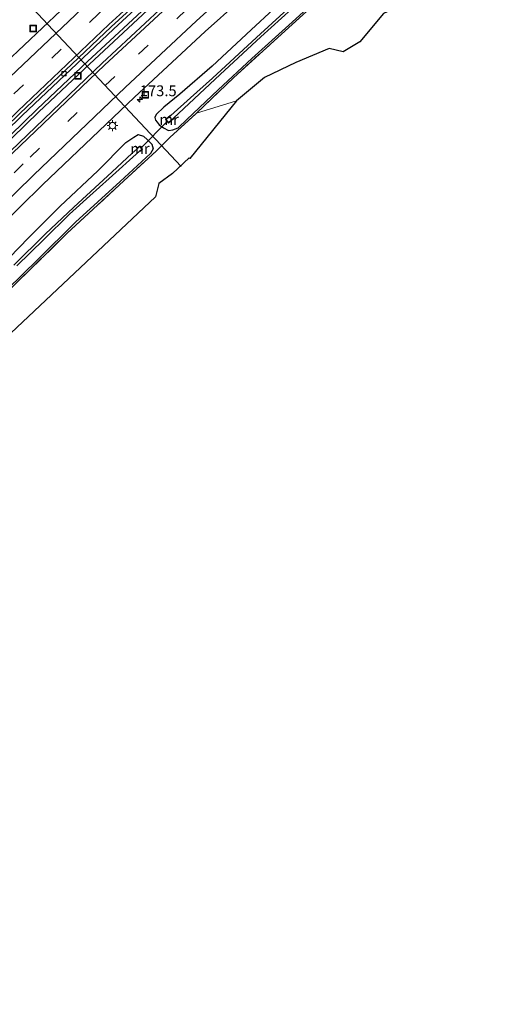
# Model space of a CAD drawing. Units: metres. Extents: x 259990 to 265569, y 478574 to 481253.
# Drawn here: x 263237 to 263347, y 480474 to 480701 of the extents above; entities that cross this region are included whole.
import ezdxf
from ezdxf.enums import TextEntityAlignment as Align

# ---------------------------------------------------------------- set-up
doc = ezdxf.new("R2010")
doc.units = ezdxf.units.M
doc.linetypes.add('IE-TERREINAFSCHEIDING', pattern=[10, 8, -2])
doc.linetypes.add('VW-3-9_STREEP', pattern=[12, 3, -9])
doc.layers.get('0').update_dxf_attribs({"lineweight": 25})
for name, color, linetype, lineweight in [('B-ME-AM-KILOMETR-S-B1', 7, 'Continuous', 18), ('B-ME-BV-GELEIDECONSTRUCTIE-GELEIDERAIL-L-B1', 213, 'BV-GELEIDERAIL', 18), ('B-ME-GR-BOOM-GV-B6', 93, 'Continuous', 18), ('B-ME-GW-INSTEEKWATERGANG-L-B1', 10, 'Continuous', 25), ('B-ME-IE-GRASLAND-GV-B6', 93, 'Continuous', 18), ('B-ME-IE-INRICHTINGSELEMENT-S-B1', 253, 'Continuous', 18), ('B-ME-IE-MEUBILAIR_WEGMEUBILAIR-LICHTMAST-S-B1', 8, 'Continuous', 18), ('B-ME-IE-TERREINAFSCHEIDING-DOORGANG-L-B1', 8, 'IE-TERREINAFSCHEIDING-KUNSTMATIG-OPEN', 18), ('B-ME-IE-TERREINAFSCHEIDING-RASTERHEKWERK-L-B1', 8, 'IE-TERREINAFSCHEIDING', 18), ('B-ME-KG-KADASTRAAL-OPNAMEDTMGRENS-L-B1', 10, 'Continuous', 25), ('B-ME-KW-DUIKER-L-B1', 10, 'Continuous', 25), ('B-ME-MW-MUUR-GV-B6', 8, 'IE-TERREINAFSCHEIDING-KUNSTMATIG', 18), ('B-ME-OG-WATER-GV-B6', 153, 'Continuous', 18), ('B-ME-VH-VERH_SOORT-BITUMEN-GV-B6', 8, 'IE-TERREINAFSCHEIDING-NATUURLIJK-HOUTWAL', 18), ('B-ME-VV-KOLK-S-B1', 8, 'Continuous', 18), ('B-ME-VW-MARKERING-39STREEP-015-L-B1', 255, 'VW-3-9_STREEP', 18), ('B-ME-VW-MARKERING-STREEP-015-L-B1', 7, 'Continuous', 18)]:
    doc.layers.add(name, color=color, linetype=linetype, lineweight=lineweight)
doc.styles.add('NLCS-ISO', font='NLCS-ISO.TTF')
doc.linetypes.add('BV-GELEIDERAIL', pattern='A,10,-3,[108,NLCS.SHX,S=1,R=0,X=0,Y=0],-3', length=16)
doc.linetypes.add('IE-TERREINAFSCHEIDING-KUNSTMATIG', pattern='A,4,[82,NLCS.SHX,S=0.75,R=90,X=0,Y=0],4,-2', length=10)
doc.linetypes.add('IE-TERREINAFSCHEIDING-KUNSTMATIG-OPEN', pattern='A,7,-1.5,[67,NLCS.SHX,S=0.75,R=0,X=0,Y=0],-1.5', length=10)
doc.linetypes.add('IE-TERREINAFSCHEIDING-NATUURLIJK-HOUTWAL', pattern='A,7,-1.5,[67,NLCS.SHX,S=0.75,R=45,X=0,Y=0],-1.5,7,-1.5,[70,NLCS.SHX,S=0.75,R=0,X=0,Y=0],-1.5', length=20)

# ---------------------------------------------------------------- blocks, each defined once
blk = doc.blocks.new('put')
for p, q in [((0.75, 0.75), (-0.75, 0.75)), ((-0.75, 0.75), (-0.75, -0.75)), ((0.75, -0.75), (0.75, 0.75)), ((-0.75, -0.75), (0.75, -0.75))]:
    blk.add_line(p, q)
blk.add_lwpolyline([(-0.625, 0.625), (0.625, 0.625), (0.625, -0.625), (-0.625, -0.625)], close=True)
blk = doc.blocks.new('hecto')
for p, q in [((0, 0.625), (-0.625, 0)), ((0, -0.625), (0, 0.625)), ((-0.625, 0), (0.625, 0)), ((0.625, 0), (0, -0.625))]:
    blk.add_line(p, q)
blk = doc.blocks.new('kolk')
blk.add_lwpolyline([(-0.5, -0.5), (0.5, -0.5), (0.5, 0.5), (-0.5, 0.5)], close=True)
blk = doc.blocks.new('lantaarnpaal')
for p, q in [((-0.75, 0), (-1.25, 0)), ((-0.88, 0.88), (-0.53, 0.53)), ((0, 0.75), (0, 1.25)), ((0.53, 0.53), (0.88, 0.88)), ((0.75, 0), (1.25, 0)), ((-0.53, -0.53), (-0.88, -0.88)), ((0, -0.75), (0, -1.25)), ((0.53, -0.53), (0.88, -0.88))]:
    blk.add_line(p, q)
blk.add_circle((0, 0), 0.75)

msp = doc.modelspace()

# ---------------------------------------------------------------- linework, layer by layer
at = {"layer": 'B-ME-BV-GELEIDECONSTRUCTIE-GELEIDERAIL-L-B1'}
for points in [[(263228.46, 480668.44, 42.77), (263240.94, 480680.52, 42.64), (263252.59, 480691.49, 42.52), (263268.2, 480706.04, 42.32), (263283.93, 480720.43, 42.19), (263295.91, 480731.07, 42.06), (263307.95, 480741.61, 41.94), (263318.03, 480750.37, 41.82), (263320.22, 480752.28, 41.91)], [(263228.88, 480667.84, 42.78), (263241.36, 480679.91, 42.65), (263253, 480690.88, 42.52), (263268.61, 480705.43, 42.33), (263284.35, 480719.82, 42.19), (263296.32, 480730.46, 42.06), (263308.36, 480741, 41.94), (263318.44, 480749.76, 41.82), (263320.64, 480751.67, 41.92)]]:
    msp.add_polyline3d(points, dxfattribs=at)
at = {"layer": 'B-ME-GR-BOOM-GV-B6'}
msp.add_polyline3d([(263346.92, 480714.14, 41.11), (263338.25, 480709.78, 41.11), (263330.96, 480707.27, 41.13), (263320.91, 480702.59, 41.13), (263315.44, 480695.99, 41.23), (263311.59, 480693.73, 41.3), (263308.36, 480694.47, 41.12), (263300.63, 480691.27, 40.95), (263293.4, 480687.8, 41.08), (263286.93, 480682.41, 41.06), (263277.7, 480679.57, 41), (263286.23, 480687.69, 40.88), (263295.62, 480696.27, 40.73), (263307.27, 480706.89, 40.65), (263317.74, 480716.39, 40.6), (263324.64, 480722.53, 40.5), (263330.95, 480728.09, 40.46), (263334.73, 480731.56, 40.46), (263346.92, 480714.14, 41.11)], dxfattribs=at)
at = {"layer": 'B-ME-GW-INSTEEKWATERGANG-L-B1'}
for points in [[(263300.68, 480708.43, 40.58), (263290.3, 480698.76, 40.88), (263281.36, 480690.45, 40.8), (263273.88, 480683.97, 40.79), (263270.16, 480680.99, 40.83), (263268.41, 480679.3, 40.87), (263268.11, 480678.55, 41), (263268.23, 480678, 41.22), (263268.6, 480677.51, 41.43), (263269.13, 480676.91, 41.48), (263270.08, 480676.16, 41.48), (263271.27, 480675.58, 41.48), (263272.26, 480675.72, 41.35), (263273.48, 480676.16, 41.11), (263275.49, 480678.12, 41.08), (263282.72, 480684.93, 40.91), (263290.49, 480692.16, 40.83), (263299, 480699.89, 40.72), (263307.38, 480707.57, 40.75)], [(263232.22, 480644, 41.43), (263238.92, 480650.83, 41.21), (263246.27, 480658.17, 41.22), (263254.93, 480666.29, 41.25), (263261.39, 480672.8, 41.31), (263263.23, 480674.02, 41.38), (263264.27, 480674.64, 41.47), (263265.49, 480674.27, 41.59), (263266.42, 480673.41, 41.54), (263267.37, 480672.42, 41.47), (263267.71, 480671.34, 41.41), (263267.11, 480670.25, 41.36), (263260.13, 480663.83, 41.06), (263249.76, 480654.43, 41.3), (263241.09, 480645.84, 41.5), (263230.38, 480635.45, 41.67)]]:
    msp.add_polyline3d(points, dxfattribs=at)
at = {"layer": 'B-ME-IE-GRASLAND-GV-B6'}
for points in [[(263218.22, 480660.32, 42.19), (263237.46, 480679.04, 41.98), (263258.54, 480698.98, 41.76), (263276.97, 480715.98, 41.56), (263295.88, 480732.78, 41.36), (263316.39, 480750.72, 41.16), (263319.49, 480753.37, 41.13), (263321.72, 480750.18, 41.28)], [(263321.72, 480750.18, 41.28), (263308.01, 480738.31, 41.37), (263287.95, 480720.54, 41.56), (263272.51, 480706.56, 41.73), (263255.93, 480691.1, 41.9), (263234.87, 480670.93, 42.14)], [(263221.45, 480642.79, 42.08), (263242.2, 480663.03, 41.84), (263263.37, 480683.29, 41.65), (263279.73, 480698.4, 41.47), (263295.23, 480712.35, 41.3), (263315.01, 480729.86, 41.11), (263328.02, 480741.16, 40.97), (263331.83, 480735.74, 40.49)], [(263300.68, 480708.43, 40.58), (263290.3, 480698.76, 40.88), (263281.36, 480690.45, 40.8), (263273.88, 480683.97, 40.79), (263270.16, 480680.99, 40.83), (263268.41, 480679.3, 40.87), (263268.11, 480678.55, 41), (263268.23, 480678, 41.22), (263268.6, 480677.51, 41.43), (263269.13, 480676.91, 41.48), (263270.08, 480676.16, 41.48), (263271.27, 480675.58, 41.48), (263272.26, 480675.72, 41.35), (263273.48, 480676.16, 41.11), (263275.49, 480678.12, 41.08), (263282.72, 480684.93, 40.91), (263290.49, 480692.16, 40.83), (263299, 480699.89, 40.72), (263307.38, 480707.57, 40.75)], [(263307.38, 480707.57, 40.75), (263299, 480699.89, 40.72), (263290.49, 480692.16, 40.83), (263282.72, 480684.93, 40.91), (263275.49, 480678.12, 41.08), (263273.48, 480676.16, 41.11), (263272.26, 480675.72, 41.35), (263271.27, 480675.58, 41.48), (263270.08, 480676.16, 41.48), (263269.13, 480676.91, 41.48), (263268.6, 480677.51, 41.43), (263268.23, 480678, 41.22), (263268.11, 480678.55, 41), (263268.41, 480679.3, 40.87), (263270.16, 480680.99, 40.83), (263273.88, 480683.97, 40.79), (263281.36, 480690.45, 40.8), (263290.3, 480698.76, 40.88), (263300.68, 480708.43, 40.58)], [(263250.66, 480707.36, 42.09), (263229.42, 480687.23, 42.31)], [(263307.27, 480706.89, 40.65), (263295.62, 480696.27, 40.73), (263286.23, 480687.69, 40.88), (263277.7, 480679.57, 41), (263271.6, 480673.95, 41.46), (263268.49, 480670.91, 41.48), (263259.95, 480663.06, 41.32), (263247.9, 480651.89, 41.44), (263236.22, 480640.5, 41.61)], [(263300.59, 480705.22, 38.95), (263291.57, 480697, 39.08), (263281.39, 480687.65, 39.11), (263276.3, 480683.08, 39.23), (263271.79, 480679.06, 39.3), (263271.71, 480679.15, 39.29), (263270.54, 480678.1, 40.18), (263271.27, 480677.28, 40.18), (263272.49, 480678.34, 39.3), (263272.41, 480678.42, 39.3), (263283.2, 480688.52, 39.25), (263292.56, 480697.2, 39.16), (263302.11, 480705.89, 39.1)], [(263236.22, 480640.5, 41.61), (263247.9, 480651.89, 41.44), (263259.95, 480663.06, 41.32), (263268.49, 480670.91, 41.48), (263271.6, 480673.95, 41.46), (263277.7, 480679.57, 41), (263286.93, 480682.41, 41.06), (263276.21, 480669.16, 41.63)], [(263230.38, 480635.45, 41.67), (263241.09, 480645.84, 41.5), (263249.76, 480654.43, 41.3), (263260.13, 480663.83, 41.06), (263267.11, 480670.25, 41.36), (263267.71, 480671.34, 41.41), (263267.37, 480672.42, 41.47), (263266.42, 480673.41, 41.54), (263265.49, 480674.27, 41.59), (263264.27, 480674.64, 41.47), (263263.23, 480674.02, 41.38), (263261.39, 480672.8, 41.31), (263254.93, 480666.29, 41.25), (263246.27, 480658.17, 41.22), (263238.92, 480650.83, 41.21), (263232.22, 480644, 41.43)], [(263232.22, 480644, 41.43), (263238.92, 480650.83, 41.21), (263246.27, 480658.17, 41.22), (263254.93, 480666.29, 41.25), (263261.39, 480672.8, 41.31), (263263.23, 480674.02, 41.38), (263264.27, 480674.64, 41.47), (263265.49, 480674.27, 41.59), (263266.42, 480673.41, 41.54), (263267.37, 480672.42, 41.47), (263267.71, 480671.34, 41.41), (263267.11, 480670.25, 41.36), (263260.13, 480663.83, 41.06), (263249.76, 480654.43, 41.3), (263241.09, 480645.84, 41.5), (263230.38, 480635.45, 41.67)], [(263236.27, 480644.36, 39.39), (263242.51, 480650.48, 39.4), (263248.38, 480656.29, 39.38), (263253.11, 480660.48, 39.41), (263257.58, 480664.52, 39.34), (263264.56, 480670.79, 39.25), (263264.63, 480670.72, 39.25), (263265.22, 480671.23, 40.43), (263264.57, 480671.99, 40.43), (263263.95, 480671.44, 39.32), (263264.01, 480671.36, 39.25), (263262.83, 480670.35, 39.25), (263258.15, 480665.97, 39.33), (263249.39, 480657.94, 39.43), (263242.79, 480651.66, 39.55), (263235.56, 480644.52, 39.8)], [(263276.21, 480669.16, 41.63), (263276.06, 480669.29, 41.62), (263272.2, 480665.67, 41.62), (263269.02, 480663.39, 41.58), (263268.26, 480660.25, 41.58), (263161.5, 480559.82, 42.54)]]:
    msp.add_polyline3d(points, dxfattribs=at)
at = {"layer": 'B-ME-IE-TERREINAFSCHEIDING-DOORGANG-L-B1'}
msp.add_line((263268.49, 480670.91, 41.48), (263271.6, 480673.95, 41.46), dxfattribs=at)
at = {"layer": 'B-ME-IE-TERREINAFSCHEIDING-RASTERHEKWERK-L-B1'}
for points in [[(263271.6, 480673.95, 41.46), (263277.7, 480679.57, 41), (263286.23, 480687.69, 40.88), (263295.62, 480696.27, 40.73), (263307.27, 480706.89, 40.65), (263317.74, 480716.39, 40.6), (263324.64, 480722.53, 40.5), (263330.95, 480728.09, 40.46), (263334.73, 480731.56, 40.46)], [(263139.15, 480540.23, 42.8), (263139.2, 480540.21, 42.8), (263155.34, 480557.94, 42.82), (263165.62, 480568.79, 42.72), (263175.83, 480579.67, 42.59), (263186.98, 480591.18, 42.26), (263201.75, 480606.4, 41.89), (263217.82, 480622.54, 41.71), (263236.22, 480640.5, 41.61), (263247.9, 480651.89, 41.44), (263259.95, 480663.06, 41.32), (263268.49, 480670.91, 41.48)]]:
    msp.add_polyline3d(points, dxfattribs=at)
at = {"layer": 'B-ME-KG-KADASTRAAL-OPNAMEDTMGRENS-L-B1'}
msp.add_polyline3d([(263346.92, 480714.14, 41.11), (263338.25, 480709.78, 41.11), (263330.96, 480707.27, 41.13), (263320.91, 480702.59, 41.13), (263315.44, 480695.99, 41.23), (263311.59, 480693.73, 41.3), (263308.36, 480694.47, 41.12), (263300.63, 480691.27, 40.95), (263293.4, 480687.8, 41.08), (263286.93, 480682.41, 41.06), (263276.21, 480669.16, 41.63), (263276.06, 480669.29, 41.62), (263272.2, 480665.67, 41.62), (263269.02, 480663.39, 41.58), (263268.26, 480660.25, 41.58), (263161.5, 480559.82, 42.54)], dxfattribs=at)
at = {"layer": 'B-ME-KW-DUIKER-L-B1'}
for p, q in [((263230.16, 480714.19, 40.45), (263274.18, 480667.25, 40.45)), ((263264.84, 480671.54, 39.25), (263271.01, 480677.75, 39.25))]:
    msp.add_line(p, q, dxfattribs=at)
at = {"layer": 'B-ME-MW-MUUR-GV-B6'}
for points in [[(263272.41, 480678.42, 39.3), (263272.49, 480678.34, 39.3), (263271.27, 480677.28, 40.18), (263270.54, 480678.1, 40.18), (263271.71, 480679.15, 39.29), (263271.79, 480679.06, 39.3), (263270.68, 480678.09, 39.3), (263271.29, 480677.43, 39.3), (263272.41, 480678.42, 39.3)], [(263264.57, 480671.99, 40.43), (263265.22, 480671.23, 40.43), (263264.63, 480670.72, 39.25), (263264.56, 480670.79, 39.25), (263265.1, 480671.24, 39.25), (263264.57, 480671.86, 39.25), (263264.01, 480671.36, 39.25), (263263.95, 480671.44, 39.32), (263264.57, 480671.99, 40.43)]]:
    msp.add_polyline3d(points, dxfattribs=at)
at = {"layer": 'B-ME-OG-WATER-GV-B6'}
for points in [[(263333.36, 480733.47, 38.94), (263328.4, 480729.07, 38.93), (263321.94, 480723.36, 39), (263313.13, 480715.66, 39.01), (263302.11, 480705.89, 39.1), (263292.56, 480697.2, 39.16), (263283.2, 480688.52, 39.25), (263272.41, 480678.42, 39.3), (263271.29, 480677.43, 39.3), (263270.68, 480678.09, 39.3), (263271.79, 480679.06, 39.3), (263276.3, 480683.08, 39.23), (263281.39, 480687.65, 39.11), (263291.57, 480697, 39.08), (263300.59, 480705.22, 38.95), (263308.79, 480712.54, 39.01), (263319.94, 480722.53, 38.97), (263332.93, 480734.17, 38.94), (263333.36, 480733.47, 38.94)], [(263235.56, 480644.52, 39.8), (263242.79, 480651.66, 39.55), (263249.39, 480657.94, 39.43), (263258.15, 480665.97, 39.33), (263262.83, 480670.35, 39.25), (263264.01, 480671.36, 39.25), (263264.57, 480671.86, 39.25), (263265.1, 480671.24, 39.25), (263264.56, 480670.79, 39.25), (263257.58, 480664.52, 39.34), (263253.11, 480660.48, 39.41), (263248.38, 480656.29, 39.38), (263242.51, 480650.48, 39.4), (263236.27, 480644.36, 39.39)]]:
    msp.add_polyline3d(points, dxfattribs=at)
at = {"layer": 'B-ME-VH-VERH_SOORT-BITUMEN-GV-B6'}
for points in [[(263229.42, 480687.23, 42.31), (263250.66, 480707.36, 42.09), (263269.49, 480724.67, 41.88), (263288.28, 480741.51, 41.69), (263308.92, 480759.48, 41.5), (263312.87, 480762.85, 41.46), (263314.69, 480760.24, 41.4), (263316.69, 480757.38, 41.31), (263318.69, 480754.52, 41.21), (263319.11, 480753.91, 41.19)], [(263319.11, 480753.91, 41.19), (263315.92, 480751.19, 41.22), (263295.39, 480733.33, 41.42), (263276.55, 480716.47, 41.62), (263258, 480699.47, 41.83), (263236.95, 480679.53, 42.04), (263217.74, 480660.8, 42.27)], [(263217.74, 480660.8, 42.27), (263236.95, 480679.53, 42.04), (263258, 480699.47, 41.83), (263276.55, 480716.47, 41.62), (263295.39, 480733.33, 41.42), (263315.92, 480751.19, 41.22), (263319.11, 480753.91, 41.19), (263319.49, 480753.37, 41.13)], [(263319.49, 480753.37, 41.13), (263316.39, 480750.72, 41.16), (263295.88, 480732.78, 41.36), (263276.97, 480715.98, 41.56), (263258.54, 480698.98, 41.76), (263237.46, 480679.04, 41.98), (263218.22, 480660.32, 42.19)], [(263234.87, 480670.93, 42.14), (263255.93, 480691.1, 41.9), (263272.51, 480706.56, 41.73), (263287.95, 480720.54, 41.56), (263308.01, 480738.31, 41.37), (263321.72, 480750.18, 41.28), (263322.15, 480749.57, 41.27), (263324.16, 480746.7, 41.16), (263326.18, 480743.8, 41.08), (263328.02, 480741.16, 40.97)], [(263328.02, 480741.16, 40.97), (263315.01, 480729.86, 41.11), (263295.23, 480712.35, 41.3), (263279.73, 480698.4, 41.47), (263263.37, 480683.29, 41.65), (263242.2, 480663.03, 41.84), (263221.45, 480642.79, 42.08)]]:
    msp.add_polyline3d(points, dxfattribs=at)
at = {"layer": 'B-ME-VW-MARKERING-39STREEP-015-L-B1'}
for points in [[(263316.69, 480757.38, 41.31), (263313.34, 480754.53, 41.34), (263292.65, 480736.5, 41.55), (263273.74, 480719.61, 41.74), (263255.18, 480702.58, 41.94), (263234.04, 480682.55, 42.17), (263214.86, 480663.87, 42.39), (263196.89, 480645.93, 42.6), (263178.72, 480627.28, 42.81), (263159.8, 480607.4, 43.06), (263142.68, 480588.99, 43.31), (263124.76, 480569.12, 43.56), (263108.47, 480550.62, 43.76), (263091.36, 480530.69, 44.02), (263072.68, 480508.46, 44.3), (263056.36, 480488.77, 44.55), (263056, 480488.32, 44.55)], [(263324.16, 480746.7, 41.16), (263310.73, 480735.09, 41.27), (263290.74, 480717.47, 41.48), (263275.34, 480703.41, 41.64), (263258.84, 480688.04, 41.79), (263237.74, 480667.9, 42.02), (263217.01, 480647.61, 42.25), (263200.12, 480630.61, 42.45), (263184.55, 480614.49, 42.66), (263167.63, 480596.73, 42.89), (263148.9, 480576.55, 43.14), (263131.85, 480557.5, 43.37), (263117.9, 480541.46, 43.59), (263100.7, 480521.51, 43.87), (263085.71, 480503.68, 44.12), (263069.18, 480483.7, 44.39), (263063.83, 480477.09, 44.48)]]:
    msp.add_polyline3d(points, dxfattribs=at)
at = {"layer": 'B-ME-VW-MARKERING-STREEP-015-L-B1'}
for points in [[(263053.93, 480491.3, 44.51), (263070.02, 480510.7, 44.33), (263088.66, 480532.8, 44.09), (263105.79, 480552.85, 43.85), (263122.21, 480571.49, 43.64), (263140.1, 480591.31, 43.4), (263157.32, 480609.87, 43.16), (263176.12, 480629.62, 42.91), (263194.45, 480648.35, 42.69), (263212.4, 480666.33, 42.47), (263231.59, 480685.02, 42.25), (263252.79, 480705.12, 42.03), (263271.43, 480722.2, 41.83), (263290.33, 480739.1, 41.62), (263311.06, 480757.14, 41.43), (263314.69, 480760.24, 41.4)], [(263318.69, 480754.52, 41.21), (263315.44, 480751.75, 41.24), (263294.89, 480733.86, 41.45), (263276.07, 480717.04, 41.65), (263257.49, 480700.01, 41.86), (263236.48, 480680, 42.07), (263217.22, 480661.34, 42.3), (263199.44, 480643.5, 42.5), (263181.07, 480624.74, 42.72), (263162.29, 480604.98, 42.98), (263145.22, 480586.63, 43.2), (263127.35, 480566.81, 43.45), (263111.14, 480548.36, 43.68), (263094.01, 480528.36, 43.93), (263093.99, 480528.37, 43.93), (263075.39, 480506.25, 44.24), (263059.1, 480486.56, 44.52), (263058.09, 480485.32, 44.54)], [(263322.15, 480749.57, 41.27), (263308.47, 480737.77, 41.37), (263288.44, 480720.01, 41.56), (263273, 480706, 41.72), (263256.46, 480690.63, 41.89), (263235.33, 480670.41, 42.12), (263214.57, 480650.09, 42.35), (263197.67, 480633.08, 42.54), (263182.1, 480616.98, 42.75), (263165.02, 480599.07, 42.98), (263146.32, 480578.87, 43.24), (263129.28, 480559.85, 43.46), (263115.24, 480543.76, 43.68), (263097.88, 480523.58, 43.96), (263083.07, 480505.95, 44.2), (263066.44, 480485.84, 44.48), (263061.76, 480480.06, 44.55)], [(263326.18, 480743.8, 41.08), (263312.94, 480732.41, 41.19), (263293.08, 480714.82, 41.39), (263277.69, 480700.84, 41.54), (263261.22, 480685.5, 41.72), (263240.19, 480665.38, 41.93), (263219.45, 480645.12, 42.15), (263202.75, 480628.39, 42.37), (263187.1, 480612.09, 42.58), (263170.12, 480594.28, 42.82), (263151.54, 480574.25, 43.07), (263134.58, 480555.31, 43.28), (263120.56, 480539.24, 43.51), (263103.3, 480519.31, 43.8), (263088.33, 480501.37, 44.04), (263071.86, 480481.42, 44.29), (263065.93, 480474.09, 44.39)]]:
    msp.add_polyline3d(points, dxfattribs=at)

# ---------------------------------------------------------------- block references
at = {"layer": 'B-ME-AM-KILOMETR-S-B1', "rotation": 90}
msp.add_blockref('hecto', (263264.62, 480682.71, 41.54), dxfattribs=at)
at = {"layer": 'B-ME-IE-INRICHTINGSELEMENT-S-B1', "rotation": 90}
for p in [(263240.03, 480699.09, 42.1), (263250.35, 480688.19, 41.89), (263265.91, 480683.81, 41.57)]:
    msp.add_blockref('put', p, dxfattribs=at)
at = {"layer": 'B-ME-IE-MEUBILAIR_WEGMEUBILAIR-LICHTMAST-S-B1', "rotation": 90}
msp.add_blockref('lantaarnpaal', (263258.31, 480676.7, 41.55), dxfattribs=at)
at = {"layer": 'B-ME-VV-KOLK-S-B1', "rotation": 90}
msp.add_blockref('kolk', (263247.15, 480688.66, 41.83), dxfattribs=at)

# ---------------------------------------------------------------- texts
at = {"layer": 'B-ME-AM-KILOMETR-S-B1', "ltscale": 0.2, "style": 'NLCS-ISO'}
msp.add_text('173.5', height=2.5, dxfattribs=at).set_placement((263264.62, 480682.71, 41.54), align=Align.BOTTOM_LEFT)
at = {"layer": 'B-ME-MW-MUUR-GV-B6', "ltscale": 0.2, "style": 'NLCS-ISO'}
for p in [(263271.4, 480678.12), (263264.66, 480671.41)]:
    msp.add_text('mr', height=2.5, dxfattribs=at).set_placement(p, align=Align.MIDDLE_CENTER)

doc.saveas('drawing.dxf')
